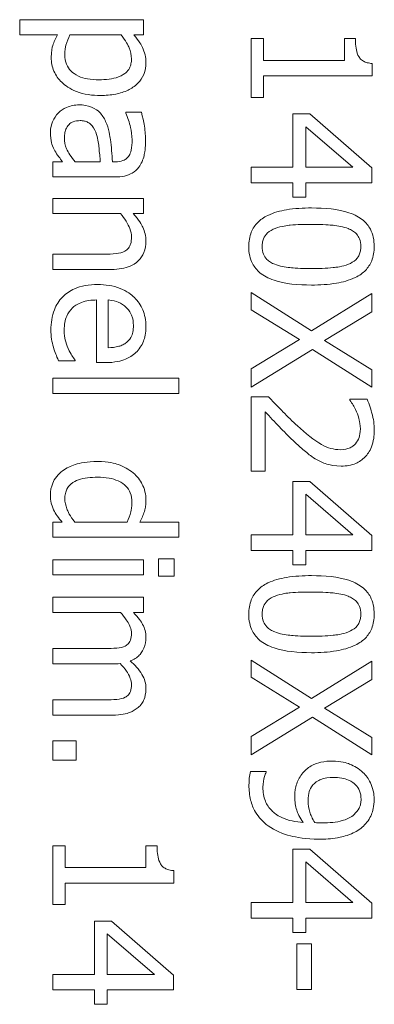
# Model space of a CAD drawing. Units: millimetres. Extents: x 0 to 4200, y 0 to 2970.
# Drawn here: x 2414 to 2423, y 2256 to 2281 of the extents above; entities that cross this region are included whole.
import ezdxf

# ---------------------------------------------------------------- set-up
doc = ezdxf.new("R2010")
doc.units = ezdxf.units.MM
doc.header["$LTSCALE"] = 10
doc.layers.add('Visible Edges(EnSy)', color=7, linetype='Continuous', lineweight=15)

msp = doc.modelspace()

# ---------------------------------------------------------------- linework, layer by layer
at = {"layer": 'Visible Edges(EnSy)'}
for p, q in [((2417.34, 2280.982), (2414.209, 2280.982)), ((2414.209, 2280.982), (2414.209, 2280.596)), ((2417.34, 2280.596), (2417.34, 2280.982)), ((2414.209, 2280.596), (2415.168, 2280.596)), ((2415.479, 2280.596), (2416.779, 2280.596)), ((2417.101, 2280.596), (2417.34, 2280.596)), ((2420.385, 2280.505), (2420.073, 2280.505)), ((2420.073, 2280.505), (2420.073, 2279.017)), ((2420.385, 2279.951), (2420.385, 2280.505)), ((2422.708, 2280.505), (2422.429, 2280.505)), ((2422.429, 2280.505), (2422.429, 2279.951)), ((2422.429, 2279.951), (2420.385, 2279.951)), ((2423.133, 2279.558), (2423.133, 2279.875)), ((2420.385, 2279.017), (2420.385, 2279.558)), ((2420.385, 2279.558), (2423.133, 2279.558)), ((2420.073, 2279.017), (2420.385, 2279.017)), ((2417.291, 2278.641), (2416.898, 2278.641)), ((2416.898, 2278.641), (2416.898, 2278.619)), ((2421.552, 2278.597), (2421.121, 2278.597)), ((2421.121, 2278.597), (2421.121, 2277.25)), ((2423.123, 2277.232), (2421.552, 2278.597)), ((2421.45, 2277.25), (2421.45, 2278.275)), ((2421.45, 2278.275), (2422.642, 2277.25)), ((2415.294, 2277.388), (2415.052, 2277.388)), ((2415.052, 2277.388), (2415.052, 2277.003)), ((2416.25, 2277.388), (2415.615, 2277.388)), ((2416.631, 2277.388), (2416.557, 2277.388)), ((2421.121, 2277.25), (2420.073, 2277.25)), ((2420.073, 2277.25), (2420.073, 2276.857)), ((2422.642, 2277.25), (2421.45, 2277.25)), ((2423.123, 2276.857), (2423.123, 2277.232)), ((2415.052, 2277.003), (2416.616, 2277.003)), ((2420.073, 2276.857), (2421.121, 2276.857)), ((2421.121, 2276.857), (2421.121, 2276.493)), ((2421.45, 2276.493), (2421.45, 2276.857)), ((2421.45, 2276.857), (2423.123, 2276.857)), ((2417.34, 2276.461), (2415.052, 2276.461)), ((2415.052, 2276.461), (2415.052, 2276.076)), ((2417.34, 2276.076), (2417.34, 2276.461)), ((2421.121, 2276.493), (2421.45, 2276.493)), ((2415.052, 2276.076), (2416.762, 2276.076)), ((2417.086, 2276.076), (2417.34, 2276.076)), ((2416.357, 2275.05), (2415.052, 2275.05)), ((2415.052, 2275.05), (2415.052, 2274.664)), ((2415.052, 2274.664), (2416.537, 2274.664)), ((2421.601, 2273.112), (2420.073, 2274.084)), ((2420.073, 2274.084), (2420.073, 2273.646)), ((2423.123, 2274.054), (2421.601, 2273.112)), ((2423.123, 2273.589), (2423.123, 2274.054)), ((2416.157, 2273.891), (2416.157, 2272.306)), ((2416.451, 2272.682), (2416.451, 2273.891)), ((2420.073, 2273.646), (2421.29, 2272.89)), ((2421.93, 2272.863), (2423.123, 2273.589)), ((2421.29, 2272.89), (2420.073, 2272.148)), ((2423.123, 2272.121), (2421.93, 2272.863)), ((2420.073, 2271.684), (2421.621, 2272.638)), ((2421.621, 2272.638), (2423.123, 2271.684)), ((2415.193, 2272.349), (2415.613, 2272.349)), ((2415.613, 2272.349), (2415.613, 2272.371)), ((2416.157, 2272.306), (2416.367, 2272.306)), ((2420.073, 2272.148), (2420.073, 2271.684)), ((2423.123, 2271.684), (2423.123, 2272.121)), ((2418.238, 2271.909), (2415.052, 2271.909)), ((2415.052, 2271.909), (2415.052, 2271.523)), ((2418.238, 2271.523), (2418.238, 2271.909)), ((2415.052, 2271.523), (2418.238, 2271.523)), ((2420.506, 2271.444), (2420.073, 2271.444)), ((2420.073, 2271.444), (2420.073, 2269.563)), ((2423.005, 2271.38), (2422.57, 2271.38)), ((2422.57, 2271.38), (2422.57, 2271.357)), ((2420.427, 2269.563), (2420.427, 2271.061)), ((2420.073, 2269.563), (2420.427, 2269.563)), ((2421.552, 2269.296), (2421.121, 2269.296)), ((2421.121, 2269.296), (2421.121, 2267.949)), ((2423.123, 2267.932), (2421.552, 2269.296)), ((2421.45, 2267.949), (2421.45, 2268.975)), ((2421.45, 2268.975), (2422.642, 2267.949)), ((2415.284, 2268.273), (2415.052, 2268.273)), ((2415.052, 2268.273), (2415.052, 2267.887)), ((2416.93, 2268.273), (2415.608, 2268.273)), ((2418.238, 2268.273), (2417.249, 2268.273)), ((2418.238, 2267.887), (2418.238, 2268.273)), ((2415.052, 2267.887), (2418.238, 2267.887)), ((2421.121, 2267.949), (2420.073, 2267.949)), ((2420.073, 2267.949), (2420.073, 2267.556)), ((2422.642, 2267.949), (2421.45, 2267.949)), ((2423.123, 2267.556), (2423.123, 2267.932)), ((2420.073, 2267.556), (2421.121, 2267.556)), ((2421.121, 2267.556), (2421.121, 2267.193)), ((2421.45, 2267.193), (2421.45, 2267.556)), ((2421.45, 2267.556), (2423.123, 2267.556)), ((2417.34, 2267.321), (2415.052, 2267.321)), ((2415.052, 2267.321), (2415.052, 2266.936)), ((2417.34, 2266.936), (2417.34, 2267.321)), ((2418.121, 2267.346), (2417.721, 2267.346)), ((2417.721, 2267.346), (2417.721, 2266.908)), ((2418.121, 2266.908), (2418.121, 2267.346)), ((2421.121, 2267.193), (2421.45, 2267.193)), ((2415.052, 2266.936), (2417.34, 2266.936)), ((2417.721, 2266.908), (2418.121, 2266.908)), ((2415.052, 2266.37), (2415.052, 2265.984)), ((2417.34, 2266.37), (2415.052, 2266.37)), ((2417.34, 2265.984), (2417.34, 2266.37)), ((2415.052, 2265.984), (2416.762, 2265.984)), ((2417.088, 2265.984), (2417.34, 2265.984)), ((2416.377, 2265.072), (2415.052, 2265.072)), ((2415.052, 2265.072), (2415.052, 2264.686)), ((2421.601, 2263.811), (2420.073, 2264.783)), ((2420.073, 2264.783), (2420.073, 2264.345)), ((2423.123, 2264.753), (2421.601, 2263.811)), ((2423.123, 2264.289), (2423.123, 2264.753)), ((2415.052, 2264.686), (2416.559, 2264.686)), ((2420.073, 2264.345), (2421.29, 2263.589)), ((2421.93, 2263.562), (2423.123, 2264.289)), ((2416.377, 2263.774), (2415.052, 2263.774)), ((2415.052, 2263.774), (2415.052, 2263.389)), ((2421.29, 2263.589), (2420.073, 2262.848)), ((2423.123, 2262.82), (2421.93, 2263.562)), ((2415.052, 2263.389), (2416.559, 2263.389)), ((2420.073, 2262.383), (2421.621, 2263.337)), ((2421.621, 2263.337), (2423.123, 2262.383)), ((2420.073, 2262.848), (2420.073, 2262.383)), ((2423.123, 2262.383), (2423.123, 2262.82)), ((2415.635, 2262.739), (2415.052, 2262.739)), ((2415.052, 2262.739), (2415.052, 2262.249)), ((2415.635, 2262.249), (2415.635, 2262.739)), ((2415.052, 2262.249), (2415.635, 2262.249)), ((2420.449, 2261.963), (2420.056, 2261.963)), ((2420.449, 2261.943), (2420.449, 2261.963)), ((2415.363, 2260.084), (2415.052, 2260.084)), ((2415.052, 2260.084), (2415.052, 2258.596)), ((2415.363, 2259.531), (2415.363, 2260.084)), ((2417.686, 2260.084), (2417.407, 2260.084)), ((2417.407, 2260.084), (2417.407, 2259.531)), ((2421.552, 2259.995), (2421.121, 2259.995)), ((2421.121, 2259.995), (2421.121, 2258.648)), ((2423.123, 2258.631), (2421.552, 2259.995)), ((2417.407, 2259.531), (2415.363, 2259.531)), ((2421.45, 2258.648), (2421.45, 2259.674)), ((2421.45, 2259.674), (2422.642, 2258.648)), ((2418.112, 2259.138), (2418.112, 2259.454)), ((2415.363, 2258.596), (2415.363, 2259.138)), ((2415.363, 2259.138), (2418.112, 2259.138)), ((2415.052, 2258.596), (2415.363, 2258.596)), ((2421.121, 2258.648), (2420.073, 2258.648)), ((2420.073, 2258.648), (2420.073, 2258.255)), ((2422.642, 2258.648), (2421.45, 2258.648)), ((2423.123, 2258.255), (2423.123, 2258.631)), ((2416.53, 2258.176), (2416.1, 2258.176)), ((2416.1, 2258.176), (2416.1, 2256.829)), ((2418.102, 2256.812), (2416.53, 2258.176)), ((2420.073, 2258.255), (2421.121, 2258.255)), ((2421.121, 2258.255), (2421.121, 2257.892)), ((2421.45, 2257.892), (2421.45, 2258.255)), ((2421.45, 2258.255), (2423.123, 2258.255)), ((2416.428, 2256.829), (2416.428, 2257.855)), ((2416.428, 2257.855), (2417.62, 2256.829)), ((2421.121, 2257.892), (2421.45, 2257.892)), ((2421.594, 2257.603), (2421.223, 2257.603)), ((2421.223, 2257.603), (2421.223, 2256.448)), ((2421.594, 2256.448), (2421.594, 2257.603)), ((2416.1, 2256.829), (2415.052, 2256.829)), ((2415.052, 2256.829), (2415.052, 2256.436)), ((2417.62, 2256.829), (2416.428, 2256.829)), ((2418.102, 2256.436), (2418.102, 2256.812)), ((2415.052, 2256.436), (2416.1, 2256.436)), ((2416.1, 2256.436), (2416.1, 2256.073)), ((2416.428, 2256.073), (2416.428, 2256.436)), ((2416.428, 2256.436), (2418.102, 2256.436)), ((2421.223, 2256.448), (2421.594, 2256.448)), ((2416.1, 2256.073), (2416.428, 2256.073))]:
    msp.add_line(p, q, dxfattribs=at)
for points, knots in [([(2415.168, 2280.596), (2415.118, 2280.513), (2415.075, 2280.423), (2415.033, 2280.282), (2415.007, 2280.185), (2415.007, 2280.028)], [-0.1407736, -0.1407736, -0.1407736, -0.1407736, -0.0472312, -0.0472312, 0, 0, 0, 0]), ([(2415.353, 2280.092), (2415.353, 2280.209), (2415.368, 2280.288), (2415.402, 2280.423), (2415.442, 2280.517), (2415.479, 2280.596)], [-0.04154582, -0.04154582, -0.04154582, -0.04154582, -0.02624957, -0.02624957, 0, 0, 0, 0]), ([(2416.779, 2280.596), (2416.899, 2280.453), (2416.96, 2280.326), (2417.02, 2280.179), (2417.039, 2280.087), (2417.039, 2279.991)], [-0.04759996, -0.04759996, -0.04759996, -0.04759996, -0.02876253, -0.02876253, 0, 0, 0, 0]), ([(2417.405, 2279.897), (2417.405, 2279.964), (2417.398, 2280.03), (2417.369, 2280.158), (2417.347, 2280.219), (2417.295, 2280.324), (2417.231, 2280.453), (2417.101, 2280.596)], [-0.2050628, -0.2050628, -0.2050628, -0.2050628, -0.1307073, -0.1307073, -0.0580597, -0.0580597, 0, 0, 0, 0]), ([(2423.133, 2279.875), (2423.092, 2279.878), (2423.05, 2279.884), (2422.976, 2279.904), (2422.942, 2279.917), (2422.877, 2279.953), (2422.847, 2279.977), (2422.808, 2280.024), (2422.78, 2280.062), (2422.72, 2280.241), (2422.708, 2280.375), (2422.708, 2280.505)], [-0.2012196, -0.2012196, -0.2012196, -0.2012196, -0.1526448, -0.1526448, -0.1107185, -0.1107185, -0.0652788, -0.0652788, -0.039093, -0.039093, 0, 0, 0, 0]), ([(2415.007, 2280.028), (2415.007, 2279.967), (2415.013, 2279.906), (2415.036, 2279.789), (2415.053, 2279.734), (2415.123, 2279.573), (2415.191, 2279.48), (2415.36, 2279.318), (2415.477, 2279.231), (2415.838, 2279.091), (2416.05, 2279.064), (2416.258, 2279.064)], [-0.2240099, -0.2240099, -0.2240099, -0.2240099, -0.196153, -0.196153, -0.1694215, -0.1694215, -0.116178, -0.116178, -0.0622752, -0.0622752, 0, 0, 0, 0]), ([(2416.213, 2279.462), (2416.118, 2279.462), (2416.02, 2279.468), (2415.848, 2279.499), (2415.769, 2279.521), (2415.612, 2279.593), (2415.553, 2279.639), (2415.46, 2279.732), (2415.423, 2279.789), (2415.366, 2279.929), (2415.353, 2280.01), (2415.353, 2280.092)], [-0.09954197, -0.09954197, -0.09954197, -0.09954197, -0.08024458, -0.08024458, -0.06400306, -0.06400306, -0.04534387, -0.04534387, -0.02464396, -0.02464396, 0, 0, 0, 0]), ([(2417.039, 2279.991), (2417.039, 2279.949), (2417.035, 2279.907), (2417.019, 2279.829), (2417.007, 2279.793), (2416.965, 2279.711), (2416.933, 2279.671), (2416.871, 2279.617), (2416.814, 2279.572), (2416.561, 2279.48), (2416.388, 2279.462), (2416.213, 2279.462)], [-0.2653485, -0.2653485, -0.2653485, -0.2653485, -0.2103574, -0.2103574, -0.1603785, -0.1603785, -0.0904595, -0.0904595, -0.0522335, -0.0522335, 0, 0, 0, 0]), ([(2416.258, 2279.064), (2416.385, 2279.064), (2416.515, 2279.074), (2416.749, 2279.12), (2416.856, 2279.153), (2417.031, 2279.239), (2417.123, 2279.295), (2417.267, 2279.441), (2417.315, 2279.514), (2417.389, 2279.692), (2417.405, 2279.794), (2417.405, 2279.897)], [-0.1898116, -0.1898116, -0.1898116, -0.1898116, -0.1376492, -0.1376492, -0.0922409, -0.0922409, -0.0577458, -0.0577458, -0.0310162, -0.0310162, 0, 0, 0, 0]), ([(2415.714, 2278.827), (2415.659, 2278.827), (2415.604, 2278.821), (2415.496, 2278.799), (2415.445, 2278.782), (2415.319, 2278.726), (2415.25, 2278.682), (2415.19, 2278.624)], [-0.05750153, -0.05750153, -0.05750153, -0.05750153, -0.04115523, -0.04115523, -0.02488784, -0.02488784, 0, 0, 0, 0]), ([(2416.384, 2278.409), (2416.346, 2278.495), (2416.295, 2278.576), (2416.191, 2278.679), (2416.129, 2278.731), (2415.93, 2278.811), (2415.822, 2278.827), (2415.714, 2278.827)], [-0.1229324, -0.1229324, -0.1229324, -0.1229324, -0.0643492, -0.0643492, -0.032348, -0.032348, 0, 0, 0, 0]), ([(2415.19, 2278.624), (2415.125, 2278.559), (2415.076, 2278.485), (2415.016, 2278.342), (2414.987, 2278.252), (2414.987, 2278.132)], [-0.08753865, -0.08753865, -0.08753865, -0.08753865, -0.03586607, -0.03586607, 0, 0, 0, 0]), ([(2416.898, 2278.619), (2416.948, 2278.502), (2416.987, 2278.382), (2417.034, 2278.17), (2417.054, 2278.054), (2417.054, 2277.944)], [-0.07930698, -0.07930698, -0.07930698, -0.07930698, -0.03302683, -0.03302683, 0, 0, 0, 0]), ([(2417.395, 2277.942), (2417.395, 2278.074), (2417.382, 2278.206), (2417.351, 2278.375), (2417.322, 2278.532), (2417.291, 2278.641)], [-0.1487112, -0.1487112, -0.1487112, -0.1487112, -0.0340078, -0.0340078, 0, 0, 0, 0]), ([(2415.343, 2277.994), (2415.343, 2278.038), (2415.347, 2278.083), (2415.362, 2278.165), (2415.374, 2278.202), (2415.412, 2278.283), (2415.438, 2278.313), (2415.489, 2278.363), (2415.525, 2278.384), (2415.62, 2278.421), (2415.681, 2278.429), (2415.741, 2278.429)], [-0.05396643, -0.05396643, -0.05396643, -0.05396643, -0.04619241, -0.04619241, -0.0394643, -0.0394643, -0.03059597, -0.03059597, -0.0179754, -0.0179754, 0, 0, 0, 0]), ([(2415.741, 2278.429), (2415.777, 2278.429), (2415.813, 2278.426), (2415.879, 2278.411), (2415.909, 2278.4), (2415.965, 2278.37), (2416.001, 2278.346), (2416.096, 2278.23), (2416.132, 2278.155), (2416.157, 2278.075)], [-0.0890485, -0.0890485, -0.0890485, -0.0890485, -0.06585804, -0.06585804, -0.04497351, -0.04497351, -0.02500251, -0.02500251, 0, 0, 0, 0]), ([(2416.557, 2277.388), (2416.546, 2277.576), (2416.53, 2277.767), (2416.497, 2278.026), (2416.471, 2278.219), (2416.384, 2278.409)], [-0.2247038, -0.2247038, -0.2247038, -0.2247038, -0.06261, -0.06261, 0, 0, 0, 0]), ([(2414.987, 2278.132), (2414.987, 2278.031), (2414.995, 2277.935), (2415.025, 2277.834), (2415.046, 2277.765), (2415.099, 2277.667)], [-0.1123672, -0.1123672, -0.1123672, -0.1123672, -0.0333372, -0.0333372, 0, 0, 0, 0]), ([(2415.615, 2277.388), (2415.513, 2277.501), (2415.436, 2277.623), (2415.36, 2277.806), (2415.343, 2277.899), (2415.343, 2277.994)], [-0.05967802, -0.05967802, -0.05967802, -0.05967802, -0.02850725, -0.02850725, 0, 0, 0, 0]), ([(2416.157, 2278.075), (2416.195, 2277.947), (2416.208, 2277.828), (2416.228, 2277.626), (2416.241, 2277.498), (2416.25, 2277.388)], [-0.06132517, -0.06132517, -0.06132517, -0.06132517, -0.03314039, -0.03314039, 0, 0, 0, 0]), ([(2417.054, 2277.944), (2417.054, 2277.859), (2417.048, 2277.754), (2417.02, 2277.63), (2417.003, 2277.585), (2416.977, 2277.544)], [-0.03793532, -0.03793532, -0.03793532, -0.03793532, -0.01448793, -0.01448793, 0, 0, 0, 0]), ([(2417.224, 2277.252), (2417.256, 2277.295), (2417.284, 2277.341), (2417.329, 2277.438), (2417.346, 2277.49), (2417.373, 2277.607), (2417.395, 2277.727), (2417.395, 2277.942)], [-0.1693656, -0.1693656, -0.1693656, -0.1693656, -0.1173369, -0.1173369, -0.064451, -0.064451, 0, 0, 0, 0]), ([(2415.099, 2277.667), (2415.126, 2277.613), (2415.16, 2277.562), (2415.23, 2277.473), (2415.263, 2277.431), (2415.294, 2277.388)], [-0.03397952, -0.03397952, -0.03397952, -0.03397952, -0.0158686, -0.0158686, 0, 0, 0, 0]), ([(2416.977, 2277.544), (2416.959, 2277.516), (2416.938, 2277.491), (2416.893, 2277.454), (2416.863, 2277.434), (2416.767, 2277.396), (2416.699, 2277.388), (2416.631, 2277.388)], [-0.05272836, -0.05272836, -0.05272836, -0.05272836, -0.03454555, -0.03454555, -0.02051221, -0.02051221, 0, 0, 0, 0]), ([(2416.616, 2277.003), (2416.699, 2277.003), (2416.783, 2277.009), (2416.933, 2277.043), (2416.998, 2277.067), (2417.124, 2277.142), (2417.179, 2277.192), (2417.224, 2277.252)], [-0.06857672, -0.06857672, -0.06857672, -0.06857672, -0.0438543, -0.0438543, -0.02271614, -0.02271614, 0, 0, 0, 0]), ([(2421.596, 2276.219), (2421.388, 2276.219), (2421.169, 2276.207), (2420.804, 2276.146), (2420.639, 2276.102), (2420.382, 2275.979), (2420.299, 2275.919), (2420.165, 2275.783), (2420.111, 2275.701), (2420.027, 2275.493), (2420.009, 2275.368), (2420.009, 2275.243)], [-0.1782839, -0.1782839, -0.1782839, -0.1782839, -0.1313306, -0.1313306, -0.0949482, -0.0949482, -0.0673433, -0.0673433, -0.0374831, -0.0374831, 0, 0, 0, 0]), ([(2423.185, 2275.243), (2423.185, 2275.322), (2423.178, 2275.4), (2423.146, 2275.548), (2423.122, 2275.615), (2423.042, 2275.769), (2422.979, 2275.845), (2422.812, 2275.985), (2422.697, 2276.048), (2422.269, 2276.19), (2421.929, 2276.219), (2421.596, 2276.219)], [-0.2754445, -0.2754445, -0.2754445, -0.2754445, -0.2378706, -0.2378706, -0.2035486, -0.2035486, -0.1552184, -0.1552184, -0.0997882, -0.0997882, 0, 0, 0, 0]), ([(2416.762, 2276.076), (2416.869, 2275.95), (2416.954, 2275.815), (2417.024, 2275.627), (2417.039, 2275.556), (2417.039, 2275.483)], [-0.06003907, -0.06003907, -0.06003907, -0.06003907, -0.02200268, -0.02200268, 0, 0, 0, 0]), ([(2417.405, 2275.381), (2417.405, 2275.443), (2417.398, 2275.504), (2417.371, 2275.624), (2417.35, 2275.681), (2417.293, 2275.798), (2417.23, 2275.916), (2417.086, 2276.076)], [-0.1790409, -0.1790409, -0.1790409, -0.1790409, -0.1216107, -0.1216107, -0.0645019, -0.0645019, 0, 0, 0, 0]), ([(2420.677, 2275.7), (2420.837, 2275.761), (2420.992, 2275.778), (2421.23, 2275.8), (2421.426, 2275.804), (2421.596, 2275.804)], [-0.07123454, -0.07123454, -0.07123454, -0.07123454, -0.05092677, -0.05092677, 0, 0, 0, 0]), ([(2421.596, 2275.804), (2421.898, 2275.804), (2422.077, 2275.787), (2422.269, 2275.768), (2422.408, 2275.744), (2422.525, 2275.698)], [-0.05828081, -0.05828081, -0.05828081, -0.05828081, -0.03803151, -0.03803151, 0, 0, 0, 0]), ([(2417.039, 2275.483), (2417.039, 2275.424), (2417.034, 2275.361), (2417.009, 2275.279), (2416.994, 2275.24), (2416.936, 2275.169), (2416.905, 2275.144), (2416.868, 2275.124)], [-0.06066707, -0.06066707, -0.06066707, -0.06066707, -0.02738059, -0.02738059, -0.01238443, -0.01238443, 0, 0, 0, 0]), ([(2420.348, 2275.243), (2420.348, 2275.282), (2420.351, 2275.322), (2420.365, 2275.395), (2420.376, 2275.429), (2420.402, 2275.486), (2420.428, 2275.535), (2420.54, 2275.637), (2420.606, 2275.674), (2420.677, 2275.7)], [-0.106886, -0.106886, -0.106886, -0.106886, -0.0744749, -0.0744749, -0.0453633, -0.0453633, -0.0224769, -0.0224769, 0, 0, 0, 0]), ([(2422.525, 2275.698), (2422.565, 2275.682), (2422.603, 2275.663), (2422.671, 2275.62), (2422.701, 2275.596), (2422.773, 2275.523), (2422.798, 2275.477), (2422.837, 2275.377), (2422.847, 2275.31), (2422.847, 2275.243)], [-0.0473998, -0.0473998, -0.0473998, -0.0473998, -0.03941247, -0.03941247, -0.03222241, -0.03222241, -0.02002586, -0.02002586, 0, 0, 0, 0]), ([(2416.537, 2274.664), (2416.623, 2274.664), (2416.71, 2274.67), (2416.867, 2274.698), (2416.939, 2274.718), (2417.067, 2274.773), (2417.146, 2274.816), (2417.278, 2274.948), (2417.322, 2275.014), (2417.39, 2275.182), (2417.405, 2275.282), (2417.405, 2275.381)], [-0.16282, -0.16282, -0.16282, -0.16282, -0.1214985, -0.1214985, -0.0857066, -0.0857066, -0.0543979, -0.0543979, -0.0298719, -0.0298719, 0, 0, 0, 0]), ([(2420.009, 2275.243), (2420.009, 2275.165), (2420.016, 2275.087), (2420.048, 2274.942), (2420.072, 2274.876), (2420.151, 2274.723), (2420.214, 2274.646), (2420.382, 2274.506), (2420.497, 2274.441), (2420.926, 2274.298), (2421.266, 2274.269), (2421.598, 2274.269)], [-0.2736395, -0.2736395, -0.2736395, -0.2736395, -0.2368936, -0.2368936, -0.2032556, -0.2032556, -0.1553023, -0.1553023, -0.0998837, -0.0998837, 0, 0, 0, 0]), ([(2420.669, 2274.793), (2420.63, 2274.808), (2420.592, 2274.826), (2420.524, 2274.869), (2420.494, 2274.892), (2420.422, 2274.964), (2420.397, 2275.01), (2420.357, 2275.11), (2420.348, 2275.177), (2420.348, 2275.243)], [-0.04803472, -0.04803472, -0.04803472, -0.04803472, -0.03977242, -0.03977242, -0.03232406, -0.03232406, -0.01982855, -0.01982855, 0, 0, 0, 0]), ([(2421.598, 2274.269), (2421.806, 2274.269), (2422.024, 2274.281), (2422.389, 2274.343), (2422.554, 2274.387), (2422.817, 2274.513), (2422.9, 2274.576), (2423.03, 2274.708), (2423.084, 2274.789), (2423.167, 2274.996), (2423.185, 2275.119), (2423.185, 2275.243)], [-0.167154, -0.167154, -0.167154, -0.167154, -0.1253933, -0.1253933, -0.0928312, -0.0928312, -0.0668598, -0.0668598, -0.0370595, -0.0370595, 0, 0, 0, 0]), ([(2422.847, 2275.243), (2422.847, 2275.205), (2422.844, 2275.168), (2422.83, 2275.098), (2422.821, 2275.065), (2422.794, 2275.006), (2422.769, 2274.959), (2422.664, 2274.859), (2422.599, 2274.823), (2422.53, 2274.795)], [-0.09201743, -0.09201743, -0.09201743, -0.09201743, -0.06649477, -0.06649477, -0.04348057, -0.04348057, -0.02203764, -0.02203764, 0, 0, 0, 0]), ([(2416.868, 2275.124), (2416.807, 2275.091), (2416.729, 2275.073), (2416.553, 2275.054), (2416.455, 2275.05), (2416.357, 2275.05)], [-0.05315618, -0.05315618, -0.05315618, -0.05315618, -0.02944984, -0.02944984, 0, 0, 0, 0]), ([(2421.598, 2274.684), (2421.308, 2274.684), (2421.138, 2274.7), (2420.927, 2274.722), (2420.787, 2274.747), (2420.669, 2274.793)], [-0.06408332, -0.06408332, -0.06408332, -0.06408332, -0.03799123, -0.03799123, 0, 0, 0, 0]), ([(2422.53, 2274.795), (2422.383, 2274.737), (2422.22, 2274.717), (2421.967, 2274.69), (2421.775, 2274.684), (2421.598, 2274.684)], [-0.07600348, -0.07600348, -0.07600348, -0.07600348, -0.05301974, -0.05301974, 0, 0, 0, 0]), ([(2416.184, 2274.281), (2416.077, 2274.281), (2415.97, 2274.273), (2415.772, 2274.237), (2415.681, 2274.21), (2415.48, 2274.122), (2415.378, 2274.053), (2415.202, 2273.871), (2415.134, 2273.764), (2415.023, 2273.482), (2415, 2273.304), (2415, 2273.13)], [-0.1886803, -0.1886803, -0.1886803, -0.1886803, -0.1568272, -0.1568272, -0.1284594, -0.1284594, -0.0909838, -0.0909838, -0.0524567, -0.0524567, 0, 0, 0, 0]), ([(2417.405, 2273.223), (2417.405, 2273.298), (2417.399, 2273.372), (2417.371, 2273.514), (2417.352, 2273.581), (2417.275, 2273.762), (2417.203, 2273.864), (2417.038, 2274.025), (2416.925, 2274.116), (2416.573, 2274.255), (2416.377, 2274.281), (2416.184, 2274.281)], [-0.25851, -0.25851, -0.25851, -0.25851, -0.2187345, -0.2187345, -0.1813185, -0.1813185, -0.1134868, -0.1134868, -0.0580924, -0.0580924, 0, 0, 0, 0]), ([(2415.336, 2273.134), (2415.336, 2273.197), (2415.341, 2273.26), (2415.363, 2273.377), (2415.379, 2273.432), (2415.437, 2273.562), (2415.485, 2273.631), (2415.589, 2273.73), (2415.659, 2273.786), (2415.892, 2273.875), (2416.026, 2273.891), (2416.157, 2273.891)], [-0.2009294, -0.2009294, -0.2009294, -0.2009294, -0.1624035, -0.1624035, -0.1273705, -0.1273705, -0.0747972, -0.0747972, -0.0390665, -0.0390665, 0, 0, 0, 0]), ([(2416.451, 2273.891), (2416.568, 2273.881), (2416.649, 2273.857), (2416.782, 2273.803), (2416.849, 2273.759), (2416.908, 2273.703)], [-0.04298556, -0.04298556, -0.04298556, -0.04298556, -0.02442578, -0.02442578, 0, 0, 0, 0]), ([(2416.908, 2273.703), (2416.99, 2273.621), (2417.026, 2273.546), (2417.077, 2273.423), (2417.088, 2273.332), (2417.088, 2273.246)], [-0.03990776, -0.03990776, -0.03990776, -0.03990776, -0.02601071, -0.02601071, 0, 0, 0, 0]), ([(2417.088, 2273.246), (2417.088, 2273.188), (2417.084, 2273.129), (2417.063, 2273.039), (2417.049, 2272.991), (2416.991, 2272.89), (2416.955, 2272.848), (2416.91, 2272.813)], [-0.06449346, -0.06449346, -0.06449346, -0.06449346, -0.03491455, -0.03491455, -0.01695419, -0.01695419, 0, 0, 0, 0]), ([(2417.15, 2272.561), (2417.193, 2272.601), (2417.231, 2272.645), (2417.296, 2272.741), (2417.323, 2272.792), (2417.374, 2272.93), (2417.405, 2273.05), (2417.405, 2273.223)], [-0.1194704, -0.1194704, -0.1194704, -0.1194704, -0.0855816, -0.0855816, -0.0519552, -0.0519552, 0, 0, 0, 0]), ([(2415, 2273.13), (2415, 2273.057), (2415.003, 2272.972), (2415.028, 2272.831), (2415.045, 2272.764), (2415.064, 2272.697)], [-0.04287116, -0.04287116, -0.04287116, -0.04287116, -0.02083262, -0.02083262, 0, 0, 0, 0]), ([(2415.437, 2272.665), (2415.406, 2272.736), (2415.382, 2272.811), (2415.355, 2272.928), (2415.336, 2273.017), (2415.336, 2273.134)], [-0.09859281, -0.09859281, -0.09859281, -0.09859281, -0.0353484, -0.0353484, 0, 0, 0, 0]), ([(2416.91, 2272.813), (2416.884, 2272.792), (2416.855, 2272.774), (2416.785, 2272.739), (2416.748, 2272.727), (2416.634, 2272.695), (2416.54, 2272.685), (2416.451, 2272.682)], [-0.04183965, -0.04183965, -0.04183965, -0.04183965, -0.03524921, -0.03524921, -0.02671137, -0.02671137, 0, 0, 0, 0]), ([(2415.064, 2272.697), (2415.081, 2272.637), (2415.103, 2272.574), (2415.137, 2272.488), (2415.166, 2272.414), (2415.193, 2272.349)], [-0.06362103, -0.06362103, -0.06362103, -0.06362103, -0.02112987, -0.02112987, 0, 0, 0, 0]), ([(2415.613, 2272.371), (2415.583, 2272.407), (2415.554, 2272.449), (2415.506, 2272.529), (2415.476, 2272.583), (2415.437, 2272.665)], [-0.05472767, -0.05472767, -0.05472767, -0.05472767, -0.02714681, -0.02714681, 0, 0, 0, 0]), ([(2416.367, 2272.306), (2416.627, 2272.306), (2416.782, 2272.351), (2416.983, 2272.433), (2417.073, 2272.488), (2417.15, 2272.561)], [-0.06493664, -0.06493664, -0.06493664, -0.06493664, -0.03198782, -0.03198782, 0, 0, 0, 0]), ([(2421.24, 2270.707), (2421.114, 2270.822), (2420.992, 2270.939), (2420.801, 2271.135), (2420.676, 2271.263), (2420.506, 2271.444)], [-0.1965789, -0.1965789, -0.1965789, -0.1965789, -0.0743633, -0.0743633, 0, 0, 0, 0]), ([(2422.57, 2271.357), (2422.598, 2271.318), (2422.629, 2271.269), (2422.667, 2271.206), (2422.704, 2271.146), (2422.738, 2271.061)], [-0.08037863, -0.08037863, -0.08037863, -0.08037863, -0.02762664, -0.02762664, 0, 0, 0, 0]), ([(2423.188, 2270.599), (2423.188, 2270.743), (2423.165, 2270.888), (2423.111, 2271.087), (2423.066, 2271.256), (2423.005, 2271.38)], [-0.1384782, -0.1384782, -0.1384782, -0.1384782, -0.0413946, -0.0413946, 0, 0, 0, 0]), ([(2420.427, 2271.061), (2420.535, 2270.944), (2420.675, 2270.797), (2420.883, 2270.579), (2421.01, 2270.445), (2421.218, 2270.255)], [-0.1756696, -0.1756696, -0.1756696, -0.1756696, -0.084452, -0.084452, 0, 0, 0, 0]), ([(2422.738, 2271.061), (2422.767, 2270.992), (2422.789, 2270.921), (2422.816, 2270.813), (2422.834, 2270.732), (2422.834, 2270.628)], [-0.09456786, -0.09456786, -0.09456786, -0.09456786, -0.03108257, -0.03108257, 0, 0, 0, 0]), ([(2422.328, 2270.104), (2422.246, 2270.104), (2422.166, 2270.115), (2422.005, 2270.158), (2421.927, 2270.191), (2421.668, 2270.334), (2421.438, 2270.527), (2421.24, 2270.707)], [-0.1430787, -0.1430787, -0.1430787, -0.1430787, -0.1121771, -0.1121771, -0.0801821, -0.0801821, 0, 0, 0, 0]), ([(2422.35, 2269.689), (2422.415, 2269.689), (2422.48, 2269.694), (2422.604, 2269.717), (2422.661, 2269.734), (2422.806, 2269.796), (2422.885, 2269.851), (2423.007, 2269.977), (2423.07, 2270.059), (2423.169, 2270.311), (2423.188, 2270.456), (2423.188, 2270.599)], [-0.1921168, -0.1921168, -0.1921168, -0.1921168, -0.159706, -0.159706, -0.1298369, -0.1298369, -0.0812952, -0.0812952, -0.0427474, -0.0427474, 0, 0, 0, 0]), ([(2422.834, 2270.628), (2422.834, 2270.53), (2422.817, 2270.462), (2422.781, 2270.356), (2422.752, 2270.302), (2422.711, 2270.255)], [-0.03342572, -0.03342572, -0.03342572, -0.03342572, -0.018763, -0.018763, 0, 0, 0, 0]), ([(2421.218, 2270.255), (2421.301, 2270.177), (2421.387, 2270.101), (2421.513, 2269.998), (2421.609, 2269.919), (2421.739, 2269.847)], [-0.1480711, -0.1480711, -0.1480711, -0.1480711, -0.0445651, -0.0445651, 0, 0, 0, 0]), ([(2422.711, 2270.255), (2422.69, 2270.231), (2422.666, 2270.21), (2422.613, 2270.172), (2422.583, 2270.156), (2422.514, 2270.128), (2422.443, 2270.104), (2422.328, 2270.104)], [-0.08935273, -0.08935273, -0.08935273, -0.08935273, -0.06262541, -0.06262541, -0.03460777, -0.03460777, 0, 0, 0, 0]), ([(2416.179, 2269.805), (2415.913, 2269.805), (2415.737, 2269.766), (2415.503, 2269.693), (2415.391, 2269.642), (2415.294, 2269.57)], [-0.07365307, -0.07365307, -0.07365307, -0.07365307, -0.03614228, -0.03614228, 0, 0, 0, 0]), ([(2417.086, 2269.514), (2416.971, 2269.608), (2416.841, 2269.678), (2416.625, 2269.754), (2416.462, 2269.805), (2416.179, 2269.805)], [-0.2435383, -0.2435383, -0.2435383, -0.2435383, -0.0848225, -0.0848225, 0, 0, 0, 0]), ([(2421.739, 2269.847), (2421.827, 2269.796), (2421.921, 2269.758), (2422.071, 2269.716), (2422.182, 2269.689), (2422.35, 2269.689)], [-0.1443994, -0.1443994, -0.1443994, -0.1443994, -0.0504808, -0.0504808, 0, 0, 0, 0]), ([(2415.294, 2269.57), (2415.239, 2269.53), (2415.189, 2269.483), (2415.097, 2269.367), (2415.066, 2269.307), (2415.006, 2269.162), (2414.987, 2269.06), (2414.987, 2268.955)], [-0.06104044, -0.06104044, -0.06104044, -0.06104044, -0.04736002, -0.04736002, -0.03148707, -0.03148707, 0, 0, 0, 0]), ([(2417.405, 2268.839), (2417.405, 2268.906), (2417.397, 2268.972), (2417.363, 2269.115), (2417.336, 2269.179), (2417.256, 2269.338), (2417.18, 2269.433), (2417.086, 2269.514)], [-0.06712641, -0.06712641, -0.06712641, -0.06712641, -0.05343322, -0.05343322, -0.03722121, -0.03722121, 0, 0, 0, 0]), ([(2415.353, 2268.866), (2415.353, 2268.91), (2415.357, 2268.954), (2415.375, 2269.036), (2415.387, 2269.073), (2415.43, 2269.157), (2415.463, 2269.199), (2415.568, 2269.288), (2415.641, 2269.319), (2415.84, 2269.39), (2416.013, 2269.407), (2416.186, 2269.407)], [-0.1044834, -0.1044834, -0.1044834, -0.1044834, -0.0940382, -0.0940382, -0.0845719, -0.0845719, -0.071559, -0.071559, -0.0518616, -0.0518616, 0, 0, 0, 0]), ([(2416.186, 2269.407), (2416.281, 2269.407), (2416.379, 2269.401), (2416.551, 2269.37), (2416.63, 2269.347), (2416.8, 2269.269), (2416.859, 2269.218), (2416.944, 2269.132), (2416.982, 2269.076), (2417.039, 2268.936), (2417.051, 2268.856), (2417.051, 2268.775)], [-0.08608465, -0.08608465, -0.08608465, -0.08608465, -0.07228429, -0.07228429, -0.06061343, -0.06061343, -0.04518908, -0.04518908, -0.02439938, -0.02439938, 0, 0, 0, 0]), ([(2414.987, 2268.955), (2414.987, 2268.888), (2414.993, 2268.817), (2415.016, 2268.721), (2415.032, 2268.659), (2415.069, 2268.582)], [-0.08267096, -0.08267096, -0.08267096, -0.08267096, -0.02573434, -0.02573434, 0, 0, 0, 0]), ([(2415.608, 2268.273), (2415.48, 2268.423), (2415.425, 2268.552), (2415.371, 2268.691), (2415.353, 2268.777), (2415.353, 2268.866)], [-0.04480087, -0.04480087, -0.04480087, -0.04480087, -0.02662703, -0.02662703, 0, 0, 0, 0]), ([(2417.051, 2268.775), (2417.051, 2268.657), (2417.036, 2268.576), (2417.005, 2268.443), (2416.969, 2268.353), (2416.93, 2268.273)], [-0.04086166, -0.04086166, -0.04086166, -0.04086166, -0.02670742, -0.02670742, 0, 0, 0, 0]), ([(2417.249, 2268.273), (2417.296, 2268.357), (2417.338, 2268.448), (2417.379, 2268.584), (2417.405, 2268.679), (2417.405, 2268.839)], [-0.1518344, -0.1518344, -0.1518344, -0.1518344, -0.0480757, -0.0480757, 0, 0, 0, 0]), ([(2415.069, 2268.582), (2415.094, 2268.528), (2415.125, 2268.475), (2415.2, 2268.375), (2415.242, 2268.323), (2415.284, 2268.273)], [-0.03764651, -0.03764651, -0.03764651, -0.03764651, -0.01978275, -0.01978275, 0, 0, 0, 0]), ([(2421.596, 2266.918), (2421.388, 2266.918), (2421.169, 2266.906), (2420.804, 2266.845), (2420.639, 2266.802), (2420.382, 2266.679), (2420.299, 2266.618), (2420.165, 2266.482), (2420.111, 2266.4), (2420.027, 2266.192), (2420.009, 2266.067), (2420.009, 2265.942)], [-0.1782839, -0.1782839, -0.1782839, -0.1782839, -0.1313306, -0.1313306, -0.0949482, -0.0949482, -0.0673433, -0.0673433, -0.0374831, -0.0374831, 0, 0, 0, 0]), ([(2423.185, 2265.942), (2423.185, 2266.021), (2423.178, 2266.1), (2423.146, 2266.247), (2423.122, 2266.314), (2423.042, 2266.468), (2422.979, 2266.545), (2422.812, 2266.684), (2422.697, 2266.748), (2422.269, 2266.89), (2421.929, 2266.918), (2421.596, 2266.918)], [-0.2754445, -0.2754445, -0.2754445, -0.2754445, -0.2378706, -0.2378706, -0.2035486, -0.2035486, -0.1552184, -0.1552184, -0.0997882, -0.0997882, 0, 0, 0, 0]), ([(2420.677, 2266.399), (2420.837, 2266.461), (2420.992, 2266.477), (2421.23, 2266.499), (2421.426, 2266.503), (2421.596, 2266.503)], [-0.07123454, -0.07123454, -0.07123454, -0.07123454, -0.05092677, -0.05092677, 0, 0, 0, 0]), ([(2421.596, 2266.503), (2421.898, 2266.503), (2422.077, 2266.486), (2422.269, 2266.467), (2422.408, 2266.444), (2422.525, 2266.397)], [-0.05828081, -0.05828081, -0.05828081, -0.05828081, -0.03803151, -0.03803151, 0, 0, 0, 0]), ([(2420.348, 2265.942), (2420.348, 2265.981), (2420.351, 2266.021), (2420.365, 2266.094), (2420.376, 2266.128), (2420.402, 2266.185), (2420.428, 2266.234), (2420.54, 2266.337), (2420.606, 2266.373), (2420.677, 2266.399)], [-0.106886, -0.106886, -0.106886, -0.106886, -0.0744749, -0.0744749, -0.0453633, -0.0453633, -0.0224769, -0.0224769, 0, 0, 0, 0]), ([(2422.525, 2266.397), (2422.565, 2266.381), (2422.603, 2266.362), (2422.671, 2266.319), (2422.701, 2266.295), (2422.773, 2266.222), (2422.798, 2266.176), (2422.837, 2266.076), (2422.847, 2266.009), (2422.847, 2265.942)], [-0.0473998, -0.0473998, -0.0473998, -0.0473998, -0.03941247, -0.03941247, -0.03222241, -0.03222241, -0.02002586, -0.02002586, 0, 0, 0, 0]), ([(2416.762, 2265.984), (2416.816, 2265.927), (2416.865, 2265.867), (2416.976, 2265.703), (2417.002, 2265.636), (2417.028, 2265.565), (2417.039, 2265.512), (2417.039, 2265.458)], [-0.02682017, -0.02682017, -0.02682017, -0.02682017, -0.02265018, -0.02265018, -0.01623993, -0.01623993, 0, 0, 0, 0]), ([(2417.405, 2265.359), (2417.405, 2265.416), (2417.398, 2265.473), (2417.37, 2265.584), (2417.349, 2265.636), (2417.287, 2265.747), (2417.223, 2265.85), (2417.088, 2265.984)], [-0.148286, -0.148286, -0.148286, -0.148286, -0.1021553, -0.1021553, -0.0570627, -0.0570627, 0, 0, 0, 0]), ([(2420.009, 2265.942), (2420.009, 2265.864), (2420.016, 2265.787), (2420.048, 2265.642), (2420.072, 2265.575), (2420.151, 2265.422), (2420.214, 2265.345), (2420.382, 2265.205), (2420.497, 2265.141), (2420.926, 2264.997), (2421.266, 2264.968), (2421.598, 2264.968)], [-0.2736395, -0.2736395, -0.2736395, -0.2736395, -0.2368936, -0.2368936, -0.2032556, -0.2032556, -0.1553023, -0.1553023, -0.0998837, -0.0998837, 0, 0, 0, 0]), ([(2420.669, 2265.492), (2420.63, 2265.507), (2420.592, 2265.526), (2420.524, 2265.568), (2420.494, 2265.591), (2420.422, 2265.664), (2420.397, 2265.709), (2420.357, 2265.81), (2420.348, 2265.876), (2420.348, 2265.942)], [-0.04803472, -0.04803472, -0.04803472, -0.04803472, -0.03977242, -0.03977242, -0.03232406, -0.03232406, -0.01982855, -0.01982855, 0, 0, 0, 0]), ([(2421.598, 2264.968), (2421.806, 2264.968), (2422.024, 2264.98), (2422.389, 2265.043), (2422.554, 2265.086), (2422.817, 2265.213), (2422.9, 2265.275), (2423.03, 2265.407), (2423.084, 2265.489), (2423.167, 2265.695), (2423.185, 2265.818), (2423.185, 2265.942)], [-0.167154, -0.167154, -0.167154, -0.167154, -0.1253933, -0.1253933, -0.0928312, -0.0928312, -0.0668598, -0.0668598, -0.0370595, -0.0370595, 0, 0, 0, 0]), ([(2422.847, 2265.942), (2422.847, 2265.905), (2422.844, 2265.867), (2422.83, 2265.797), (2422.821, 2265.765), (2422.794, 2265.705), (2422.769, 2265.658), (2422.664, 2265.558), (2422.599, 2265.522), (2422.53, 2265.495)], [-0.09201743, -0.09201743, -0.09201743, -0.09201743, -0.06649477, -0.06649477, -0.04348057, -0.04348057, -0.02203764, -0.02203764, 0, 0, 0, 0]), ([(2421.598, 2265.383), (2421.308, 2265.383), (2421.138, 2265.399), (2420.927, 2265.421), (2420.787, 2265.446), (2420.669, 2265.492)], [-0.06408332, -0.06408332, -0.06408332, -0.06408332, -0.03799123, -0.03799123, 0, 0, 0, 0]), ([(2422.53, 2265.495), (2422.383, 2265.436), (2422.22, 2265.416), (2421.967, 2265.389), (2421.775, 2265.383), (2421.598, 2265.383)], [-0.07600348, -0.07600348, -0.07600348, -0.07600348, -0.05301974, -0.05301974, 0, 0, 0, 0]), ([(2417.039, 2265.458), (2417.039, 2265.397), (2417.033, 2265.337), (2417.007, 2265.266), (2416.993, 2265.233), (2416.94, 2265.173), (2416.911, 2265.152), (2416.878, 2265.136)], [-0.05688508, -0.05688508, -0.05688508, -0.05688508, -0.02398204, -0.02398204, -0.0109066, -0.0109066, 0, 0, 0, 0]), ([(2417.009, 2264.761), (2417.053, 2264.778), (2417.096, 2264.798), (2417.173, 2264.846), (2417.207, 2264.872), (2417.26, 2264.925), (2417.312, 2264.982), (2417.389, 2265.169), (2417.405, 2265.263), (2417.405, 2265.359)], [-0.1499575, -0.1499575, -0.1499575, -0.1499575, -0.103278, -0.103278, -0.0607717, -0.0607717, -0.0287864, -0.0287864, 0, 0, 0, 0]), ([(2416.878, 2265.136), (2416.826, 2265.108), (2416.753, 2265.092), (2416.572, 2265.075), (2416.474, 2265.072), (2416.377, 2265.072)], [-0.05461163, -0.05461163, -0.05461163, -0.05461163, -0.02931496, -0.02931496, 0, 0, 0, 0]), ([(2417.405, 2264.061), (2417.405, 2264.124), (2417.397, 2264.186), (2417.363, 2264.308), (2417.337, 2264.365), (2417.227, 2264.548), (2417.121, 2264.66), (2417.009, 2264.761)], [-0.08302256, -0.08302256, -0.08302256, -0.08302256, -0.06408813, -0.06408813, -0.04511956, -0.04511956, 0, 0, 0, 0]), ([(2416.559, 2264.686), (2416.596, 2264.686), (2416.635, 2264.687), (2416.683, 2264.689), (2416.72, 2264.691), (2416.755, 2264.694)], [-0.04436177, -0.04436177, -0.04436177, -0.04436177, -0.01053131, -0.01053131, 0, 0, 0, 0]), ([(2416.755, 2264.694), (2416.812, 2264.634), (2416.867, 2264.57), (2416.945, 2264.454), (2416.984, 2264.39), (2417.028, 2264.267), (2417.039, 2264.214), (2417.039, 2264.16)], [-0.07279761, -0.07279761, -0.07279761, -0.07279761, -0.03923104, -0.03923104, -0.01612577, -0.01612577, 0, 0, 0, 0]), ([(2417.039, 2264.16), (2417.039, 2264.1), (2417.033, 2264.04), (2417.007, 2263.968), (2416.993, 2263.935), (2416.94, 2263.875), (2416.911, 2263.855), (2416.878, 2263.839)], [-0.05688508, -0.05688508, -0.05688508, -0.05688508, -0.02398204, -0.02398204, -0.0109066, -0.0109066, 0, 0, 0, 0]), ([(2417.209, 2263.582), (2417.243, 2263.61), (2417.273, 2263.643), (2417.324, 2263.714), (2417.344, 2263.751), (2417.377, 2263.839), (2417.405, 2263.926), (2417.405, 2264.061)], [-0.1111577, -0.1111577, -0.1111577, -0.1111577, -0.0754152, -0.0754152, -0.0406138, -0.0406138, 0, 0, 0, 0]), ([(2416.878, 2263.839), (2416.826, 2263.811), (2416.753, 2263.794), (2416.572, 2263.778), (2416.474, 2263.774), (2416.377, 2263.774)], [-0.05461163, -0.05461163, -0.05461163, -0.05461163, -0.02931496, -0.02931496, 0, 0, 0, 0]), ([(2416.559, 2263.389), (2416.783, 2263.389), (2416.913, 2263.423), (2417.077, 2263.488), (2417.148, 2263.528), (2417.209, 2263.582)], [-0.0529074, -0.0529074, -0.0529074, -0.0529074, -0.02444643, -0.02444643, 0, 0, 0, 0]), ([(2422.132, 2262.227), (2422.033, 2262.227), (2421.931, 2262.219), (2421.77, 2262.181), (2421.684, 2262.155), (2421.499, 2262.05), (2421.42, 2261.981), (2421.354, 2261.896)], [-0.1112002, -0.1112002, -0.1112002, -0.1112002, -0.0637112, -0.0637112, -0.0322814, -0.0322814, 0, 0, 0, 0]), ([(2422.899, 2261.94), (2422.801, 2262.033), (2422.687, 2262.101), (2422.487, 2262.18), (2422.345, 2262.227), (2422.132, 2262.227)], [-0.1702016, -0.1702016, -0.1702016, -0.1702016, -0.0638282, -0.0638282, 0, 0, 0, 0]), ([(2420.056, 2261.963), (2420.039, 2261.907), (2420.028, 2261.849), (2420.021, 2261.774), (2420.014, 2261.702), (2420.014, 2261.617)], [-0.112016, -0.112016, -0.112016, -0.112016, -0.0256419, -0.0256419, 0, 0, 0, 0]), ([(2420.368, 2261.562), (2420.368, 2261.672), (2420.387, 2261.765), (2420.418, 2261.873), (2420.432, 2261.913), (2420.449, 2261.943)], [-0.02898434, -0.02898434, -0.02898434, -0.02898434, -0.01027617, -0.01027617, 0, 0, 0, 0]), ([(2421.354, 2261.896), (2421.29, 2261.812), (2421.238, 2261.718), (2421.2, 2261.574), (2421.173, 2261.472), (2421.173, 2261.308)], [-0.1717925, -0.1717925, -0.1717925, -0.1717925, -0.0493053, -0.0493053, 0, 0, 0, 0]), ([(2421.618, 2261.604), (2421.647, 2261.64), (2421.68, 2261.671), (2421.762, 2261.732), (2421.804, 2261.751), (2421.925, 2261.799), (2422.037, 2261.812), (2422.15, 2261.812)], [-0.05222277, -0.05222277, -0.05222277, -0.05222277, -0.04402995, -0.04402995, -0.03375711, -0.03375711, 0, 0, 0, 0]), ([(2422.15, 2261.812), (2422.22, 2261.812), (2422.292, 2261.807), (2422.422, 2261.784), (2422.482, 2261.768), (2422.619, 2261.708), (2422.673, 2261.664), (2422.755, 2261.581), (2422.789, 2261.531), (2422.84, 2261.405), (2422.852, 2261.334), (2422.852, 2261.261)], [-0.0807571, -0.0807571, -0.0807571, -0.0807571, -0.06788645, -0.06788645, -0.05678289, -0.05678289, -0.0405698, -0.0405698, -0.02185781, -0.02185781, 0, 0, 0, 0]), ([(2423.185, 2261.258), (2423.185, 2261.33), (2423.177, 2261.401), (2423.141, 2261.555), (2423.113, 2261.627), (2423.041, 2261.779), (2422.979, 2261.866), (2422.899, 2261.94)], [-0.06478139, -0.06478139, -0.06478139, -0.06478139, -0.05025779, -0.05025779, -0.03275953, -0.03275953, 0, 0, 0, 0]), ([(2420.014, 2261.617), (2420.014, 2261.491), (2420.026, 2261.362), (2420.082, 2261.131), (2420.121, 2261.033), (2420.262, 2260.798), (2420.371, 2260.682), (2420.501, 2260.586)], [-0.1199686, -0.1199686, -0.1199686, -0.1199686, -0.0821413, -0.0821413, -0.0485175, -0.0485175, 0, 0, 0, 0]), ([(2421.386, 2260.672), (2421.202, 2260.685), (2421.011, 2260.719), (2420.717, 2260.857), (2420.638, 2260.924), (2420.52, 2261.042), (2420.467, 2261.123), (2420.385, 2261.324), (2420.368, 2261.443), (2420.368, 2261.562)], [-0.1127833, -0.1127833, -0.1127833, -0.1127833, -0.0857515, -0.0857515, -0.0652451, -0.0652451, -0.0357846, -0.0357846, 0, 0, 0, 0]), ([(2421.512, 2261.216), (2421.512, 2261.315), (2421.524, 2261.401), (2421.557, 2261.512), (2421.583, 2261.561), (2421.618, 2261.604)], [-0.03469927, -0.03469927, -0.03469927, -0.03469927, -0.01686826, -0.01686826, 0, 0, 0, 0]), ([(2421.173, 2261.308), (2421.173, 2261.197), (2421.188, 2261.088), (2421.249, 2260.91), (2421.294, 2260.808), (2421.386, 2260.672)], [-0.1185307, -0.1185307, -0.1185307, -0.1185307, -0.0490441, -0.0490441, 0, 0, 0, 0]), ([(2422.852, 2261.261), (2422.852, 2261.221), (2422.848, 2261.181), (2422.833, 2261.113), (2422.823, 2261.074), (2422.774, 2260.975), (2422.728, 2260.922), (2422.679, 2260.878)], [-0.05052895, -0.05052895, -0.05052895, -0.05052895, -0.03309393, -0.03309393, -0.01996601, -0.01996601, 0, 0, 0, 0]), ([(2422.911, 2260.581), (2422.955, 2260.623), (2422.994, 2260.668), (2423.063, 2260.768), (2423.092, 2260.822), (2423.146, 2260.953), (2423.185, 2261.077), (2423.185, 2261.258)], [-0.1353166, -0.1353166, -0.1353166, -0.1353166, -0.0948988, -0.0948988, -0.0543801, -0.0543801, 0, 0, 0, 0]), ([(2421.68, 2260.67), (2421.614, 2260.768), (2421.578, 2260.867), (2421.53, 2261.026), (2421.512, 2261.121), (2421.512, 2261.216)], [-0.04969491, -0.04969491, -0.04969491, -0.04969491, -0.02855399, -0.02855399, 0, 0, 0, 0]), ([(2422.679, 2260.878), (2422.641, 2260.841), (2422.597, 2260.812), (2422.477, 2260.749), (2422.405, 2260.728), (2422.229, 2260.676), (2422.049, 2260.663), (2421.873, 2260.663)], [-0.0690114, -0.0690114, -0.0690114, -0.0690114, -0.06275899, -0.06275899, -0.05286658, -0.05286658, 0, 0, 0, 0]), ([(2420.501, 2260.586), (2420.667, 2260.464), (2420.865, 2260.385), (2421.217, 2260.297), (2421.454, 2260.25), (2421.781, 2260.25)], [-0.2271527, -0.2271527, -0.2271527, -0.2271527, -0.0981418, -0.0981418, 0, 0, 0, 0]), ([(2421.873, 2260.663), (2421.814, 2260.663), (2421.786, 2260.664), (2421.736, 2260.666), (2421.705, 2260.668), (2421.68, 2260.67)], [-0.01524046, -0.01524046, -0.01524046, -0.01524046, -0.00739438, -0.00739438, 0, 0, 0, 0]), ([(2421.781, 2260.25), (2421.937, 2260.25), (2422.1, 2260.259), (2422.329, 2260.298), (2422.465, 2260.325), (2422.721, 2260.436), (2422.824, 2260.499), (2422.911, 2260.581)], [-0.1806187, -0.1806187, -0.1806187, -0.1806187, -0.0837748, -0.0837748, -0.0359625, -0.0359625, 0, 0, 0, 0]), ([(2418.112, 2259.454), (2418.07, 2259.457), (2418.029, 2259.464), (2417.954, 2259.484), (2417.92, 2259.496), (2417.855, 2259.533), (2417.826, 2259.556), (2417.787, 2259.603), (2417.759, 2259.641), (2417.698, 2259.821), (2417.686, 2259.954), (2417.686, 2260.084)], [-0.2012196, -0.2012196, -0.2012196, -0.2012196, -0.1526448, -0.1526448, -0.1107185, -0.1107185, -0.0652788, -0.0652788, -0.039093, -0.039093, 0, 0, 0, 0])]:
    msp.add_open_spline(points, degree=3, knots=knots, dxfattribs=at)

doc.saveas('drawing.dxf')
